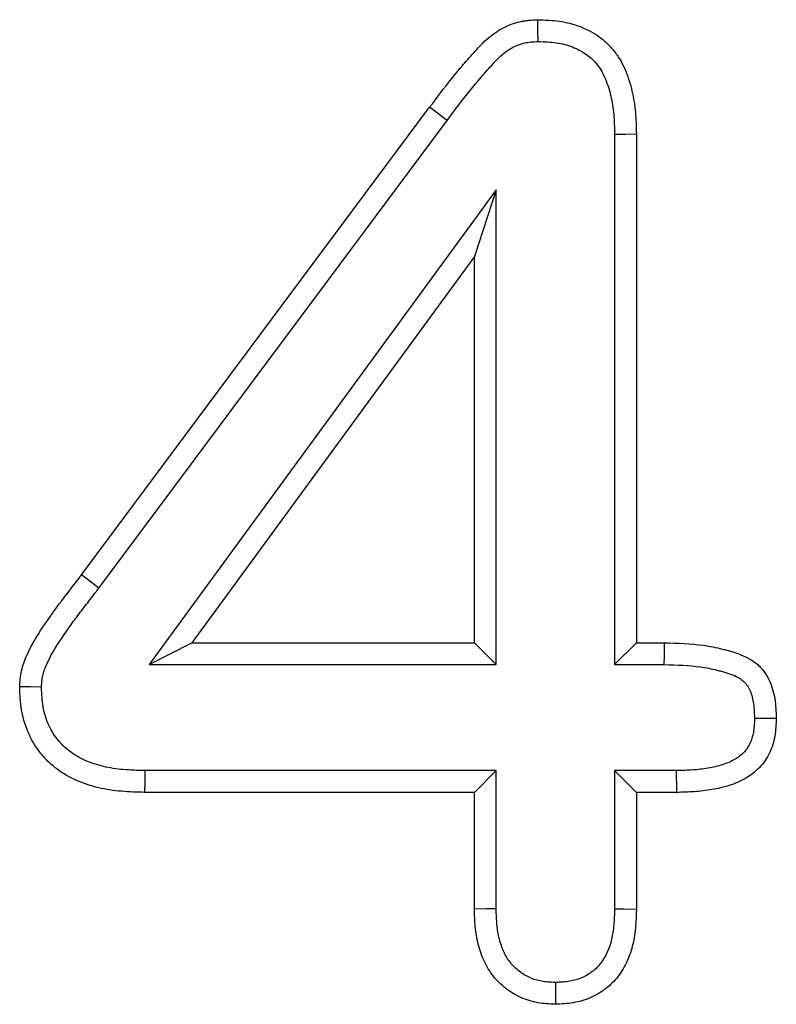
# Model space of a CAD drawing. Extents: x -1400 to 22500, y -1500 to 31200.
# Drawn here: x 8961 to 8976, y 17445 to 17465 of the extents above; entities that cross this region are included whole.
import ezdxf

# ---------------------------------------------------------------- set-up
doc = ezdxf.new("R2010")
doc.units = 0
doc.header["$LTSCALE"] = 100
doc.header["$MEASUREMENT"] = 0
doc.layers.add('DUENN', color=4, linetype='CONTINUOUS')

msp = doc.modelspace()

# ---------------------------------------------------------------- linework, layer by layer
at = {"layer": 'DUENN'}
for p, q in [((8962.106, 17454.028), (8969.09, 17463.407)), ((8969.44, 17463.145), (8969.09, 17463.407)), ((8962.454, 17453.765), (8969.44, 17463.145)), ((8972.802, 17462.866), (8972.802, 17452.228)), ((8973.239, 17462.872), (8973.239, 17452.665)), ((8970.425, 17461.752), (8963.46, 17452.228)), ((8970.425, 17461.752), (8969.989, 17460.415)), ((8970.425, 17452.228), (8970.425, 17461.752)), ((8969.989, 17460.415), (8964.321, 17452.665)), ((8969.989, 17452.665), (8969.989, 17460.415)), ((8962.454, 17453.765), (8962.106, 17454.028)), ((8963.46, 17452.228), (8964.321, 17452.665)), ((8964.321, 17452.665), (8969.989, 17452.665)), ((8970.425, 17452.228), (8969.989, 17452.665)), ((8972.802, 17452.228), (8973.239, 17452.665)), ((8973.239, 17452.665), (8973.805, 17452.665)), ((8963.46, 17452.228), (8970.425, 17452.228)), ((8972.802, 17452.228), (8973.799, 17452.228)), ((8970.425, 17450.102), (8963.378, 17450.102)), ((8970.425, 17450.102), (8969.989, 17449.665)), ((8970.425, 17447.331), (8970.425, 17450.102)), ((8972.802, 17450.102), (8972.802, 17447.332)), ((8972.802, 17450.102), (8973.239, 17449.665)), ((8974.037, 17450.102), (8972.802, 17450.102)), ((8969.989, 17449.665), (8963.371, 17449.665)), ((8969.989, 17447.325), (8969.989, 17449.665)), ((8973.239, 17449.665), (8973.239, 17447.325)), ((8974.043, 17449.665), (8973.239, 17449.665))]:
    msp.add_line(p, q, dxfattribs=at)
at = {"layer": 'DUENN', "flags": 128}
for points in [[(8971.266, 17464.728), (8971.264, 17464.946), (8971.262, 17465.165)], [(8972.802, 17462.866), (8973.02, 17462.869), (8973.239, 17462.872)], [(8973.799, 17452.228), (8973.802, 17452.406), (8973.805, 17452.665)], [(8961.301, 17451.779), (8961.082, 17451.78), (8960.864, 17451.782)], [(8975.61, 17451.153), (8975.788, 17451.153), (8976.047, 17451.153)], [(8963.378, 17450.102), (8963.375, 17449.883), (8963.371, 17449.665)], [(8974.037, 17450.102), (8974.039, 17449.966), (8974.041, 17449.831), (8974.043, 17449.665)], [(8970.425, 17447.331), (8970.23, 17447.328), (8969.989, 17447.325)], [(8972.802, 17447.332), (8972.984, 17447.329), (8973.239, 17447.325)], [(8971.613, 17445.852), (8971.613, 17445.669), (8971.614, 17445.415)]]:
    msp.add_lwpolyline(points, dxfattribs=at)
at = {"layer": 'DUENN'}
for points, knots in [([(8969.09, 17463.407), (8969.236, 17463.6), (8969.382, 17463.793), (8969.609, 17464.077), (8969.686, 17464.17), (8969.804, 17464.309), (8969.844, 17464.354), (8969.924, 17464.445), (8969.964, 17464.49), (8970.046, 17464.58), (8970.087, 17464.625), (8970.172, 17464.711), (8970.216, 17464.753), (8970.308, 17464.832), (8970.355, 17464.869), (8970.455, 17464.938), (8970.507, 17464.969), (8970.668, 17465.054), (8970.783, 17465.097), (8970.931, 17465.131), (8970.961, 17465.136), (8971.02, 17465.146), (8971.05, 17465.149), (8971.141, 17465.158), (8971.201, 17465.161), (8971.262, 17465.165)], [0, 0, 0, 0, 0.25, 0.25, 0.375, 0.375, 0.4375, 0.4375, 0.5, 0.5, 0.5625, 0.5625, 0.625, 0.625, 0.6875, 0.6875, 0.75, 0.75, 0.875, 0.875, 0.90625, 0.90625, 0.9375, 0.9375, 1, 1, 1, 1]), ([(8971.262, 17465.165), (8971.407, 17465.16), (8971.551, 17465.155), (8971.765, 17465.124), (8971.836, 17465.11), (8971.976, 17465.074), (8972.045, 17465.051), (8972.247, 17464.973), (8972.376, 17464.905), (8972.552, 17464.778), (8972.608, 17464.732), (8972.712, 17464.631), (8972.76, 17464.577), (8972.848, 17464.462), (8972.888, 17464.402), (8972.96, 17464.276), (8972.992, 17464.211), (8973.048, 17464.078), (8973.072, 17464.01), (8973.116, 17463.872), (8973.135, 17463.802), (8973.167, 17463.661), (8973.181, 17463.59), (8973.204, 17463.448), (8973.212, 17463.376), (8973.231, 17463.161), (8973.235, 17463.016), (8973.239, 17462.872)], [0, 0, 0, 0, 0.125, 0.125, 0.1875, 0.1875, 0.25, 0.25, 0.375, 0.375, 0.4375, 0.4375, 0.5, 0.5, 0.5625, 0.5625, 0.625, 0.625, 0.6875, 0.6875, 0.75, 0.75, 0.8125, 0.8125, 0.875, 0.875, 1, 1, 1, 1]), ([(8969.44, 17463.145), (8969.585, 17463.338), (8969.728, 17463.527), (8969.948, 17463.801), (8970.022, 17463.891), (8970.135, 17464.023), (8970.173, 17464.067), (8970.25, 17464.155), (8970.29, 17464.199), (8970.367, 17464.284), (8970.404, 17464.324), (8970.476, 17464.398), (8970.511, 17464.431), (8970.582, 17464.492), (8970.618, 17464.519), (8970.689, 17464.569), (8970.725, 17464.591), (8970.839, 17464.65), (8970.92, 17464.68), (8971.018, 17464.703), (8971.037, 17464.706), (8971.078, 17464.713), (8971.1, 17464.715), (8971.166, 17464.722), (8971.213, 17464.725), (8971.266, 17464.728)], [0.0004984, 0.0004984, 0.0004984, 0.0004984, 0.25, 0.25, 0.375, 0.375, 0.4375, 0.4375, 0.5, 0.5, 0.5625, 0.5625, 0.625, 0.625, 0.6875, 0.6875, 0.75, 0.75, 0.875, 0.875, 0.90625, 0.90625, 0.9375, 0.9375, 0.9932981, 0.9932981, 0.9932981, 0.9932981]), ([(8971.266, 17464.728), (8971.403, 17464.723), (8971.526, 17464.717), (8971.688, 17464.694), (8971.742, 17464.683), (8971.85, 17464.655), (8971.903, 17464.638), (8972.058, 17464.578), (8972.154, 17464.527), (8972.28, 17464.436), (8972.32, 17464.403), (8972.393, 17464.332), (8972.427, 17464.295), (8972.489, 17464.213), (8972.518, 17464.169), (8972.571, 17464.076), (8972.595, 17464.027), (8972.639, 17463.923), (8972.659, 17463.868), (8972.695, 17463.752), (8972.712, 17463.692), (8972.74, 17463.573), (8972.751, 17463.512), (8972.77, 17463.391), (8972.778, 17463.33), (8972.794, 17463.142), (8972.798, 17463.008), (8972.802, 17462.866)], [0.005592, 0.005592, 0.005592, 0.005592, 0.125, 0.125, 0.1875, 0.1875, 0.25, 0.25, 0.375, 0.375, 0.4375, 0.4375, 0.5, 0.5, 0.5625, 0.5625, 0.625, 0.625, 0.6875, 0.6875, 0.75, 0.75, 0.8125, 0.8125, 0.875, 0.875, 0.9982615, 0.9982615, 0.9982615, 0.9982615]), ([(8960.864, 17451.782), (8960.87, 17451.891), (8960.877, 17451.999), (8960.926, 17452.209), (8960.962, 17452.311), (8961.094, 17452.612), (8961.208, 17452.797), (8961.45, 17453.159), (8961.576, 17453.337), (8961.84, 17453.683), (8961.973, 17453.855), (8962.106, 17454.028)], [0, 0, 0, 0, 0.125, 0.125, 0.25, 0.25, 0.5, 0.5, 0.75, 0.75, 1, 1, 1, 1]), ([(8961.301, 17451.779), (8961.304, 17451.824), (8961.306, 17451.865), (8961.314, 17451.94), (8961.319, 17451.971), (8961.344, 17452.077), (8961.372, 17452.158), (8961.478, 17452.4), (8961.578, 17452.565), (8961.751, 17452.822), (8961.812, 17452.91), (8961.932, 17453.081), (8961.993, 17453.162), (8962.12, 17453.33), (8962.187, 17453.417), (8962.32, 17453.59), (8962.387, 17453.676), (8962.453, 17453.763), (8962.453, 17453.763), (8962.454, 17453.764), (8962.454, 17453.765)], [0.0085547, 0.0085547, 0.0085547, 0.0085547, 0.0625, 0.0625, 0.125, 0.125, 0.25, 0.25, 0.5, 0.5, 0.625, 0.625, 0.75, 0.75, 0.875, 0.875, 1, 1, 1, 1.0010845, 1.0010845, 1.0010845, 1.0010845]), ([(8973.805, 17452.665), (8974.064, 17452.658), (8974.325, 17452.651), (8974.647, 17452.607), (8974.711, 17452.596), (8974.839, 17452.572), (8974.902, 17452.557), (8974.997, 17452.533), (8975.028, 17452.525), (8975.091, 17452.508), (8975.122, 17452.499), (8975.216, 17452.471), (8975.277, 17452.45), (8975.398, 17452.402), (8975.457, 17452.374), (8975.57, 17452.308), (8975.624, 17452.271), (8975.698, 17452.206), (8975.721, 17452.183), (8975.765, 17452.135), (8975.785, 17452.11), (8975.843, 17452.031), (8975.876, 17451.974), (8975.932, 17451.856), (8975.955, 17451.795), (8975.992, 17451.67), (8976.006, 17451.606), (8976.036, 17451.413), (8976.041, 17451.283), (8976.047, 17451.153)], [0, 0, 0, 0, 0.25, 0.25, 0.3125, 0.3125, 0.375, 0.375, 0.40625, 0.40625, 0.4375, 0.4375, 0.5, 0.5, 0.5625, 0.5625, 0.625, 0.625, 0.65625, 0.65625, 0.6875, 0.6875, 0.75, 0.75, 0.8125, 0.8125, 0.875, 0.875, 1, 1, 1, 1]), ([(8973.799, 17452.228), (8974.057, 17452.221), (8974.298, 17452.214), (8974.581, 17452.175), (8974.636, 17452.166), (8974.747, 17452.144), (8974.803, 17452.132), (8974.887, 17452.111), (8974.915, 17452.103), (8974.972, 17452.088), (8975, 17452.079), (8975.081, 17452.055), (8975.131, 17452.038), (8975.22, 17452.003), (8975.259, 17451.984), (8975.33, 17451.943), (8975.36, 17451.921), (8975.397, 17451.889), (8975.408, 17451.878), (8975.43, 17451.854), (8975.441, 17451.84), (8975.473, 17451.797), (8975.493, 17451.764), (8975.527, 17451.691), (8975.542, 17451.652), (8975.567, 17451.567), (8975.577, 17451.522), (8975.599, 17451.383), (8975.605, 17451.275), (8975.61, 17451.153)], [0.001803, 0.001803, 0.001803, 0.001803, 0.25, 0.25, 0.3125, 0.3125, 0.375, 0.375, 0.40625, 0.40625, 0.4375, 0.4375, 0.5, 0.5, 0.5625, 0.5625, 0.625, 0.625, 0.65625, 0.65625, 0.6875, 0.6875, 0.75, 0.75, 0.8125, 0.8125, 0.875, 0.875, 0.9939609, 0.9939609, 0.9939609, 0.9939609]), ([(8963.371, 17449.665), (8963.216, 17449.67), (8963.061, 17449.674), (8962.828, 17449.694), (8962.751, 17449.703), (8962.597, 17449.727), (8962.521, 17449.741), (8962.294, 17449.795), (8962.145, 17449.843), (8961.861, 17449.97), (8961.725, 17450.048), (8961.539, 17450.189), (8961.48, 17450.24), (8961.37, 17450.35), (8961.318, 17450.408), (8961.174, 17450.592), (8961.095, 17450.727), (8960.972, 17451.014), (8960.928, 17451.164), (8960.877, 17451.471), (8960.87, 17451.626), (8960.864, 17451.782)], [0, 0, 0, 0, 0.125, 0.125, 0.1875, 0.1875, 0.25, 0.25, 0.375, 0.375, 0.5, 0.5, 0.5625, 0.5625, 0.625, 0.625, 0.75, 0.75, 0.875, 0.875, 1, 1, 1, 1]), ([(8963.378, 17450.102), (8963.225, 17450.106), (8963.08, 17450.111), (8962.874, 17450.129), (8962.807, 17450.137), (8962.674, 17450.157), (8962.609, 17450.169), (8962.417, 17450.214), (8962.295, 17450.254), (8962.066, 17450.356), (8961.96, 17450.418), (8961.818, 17450.526), (8961.774, 17450.564), (8961.69, 17450.647), (8961.651, 17450.691), (8961.542, 17450.831), (8961.482, 17450.933), (8961.387, 17451.153), (8961.353, 17451.27), (8961.315, 17451.502), (8961.307, 17451.632), (8961.301, 17451.779)], [0.0018163, 0.0018163, 0.0018163, 0.0018163, 0.125, 0.125, 0.1875, 0.1875, 0.25, 0.25, 0.375, 0.375, 0.5, 0.5, 0.5625, 0.5625, 0.625, 0.625, 0.75, 0.75, 0.875, 0.875, 0.9940636, 0.9940636, 0.9940636, 0.9940636]), ([(8975.61, 17451.153), (8975.605, 17451.042), (8975.6, 17450.947), (8975.573, 17450.789), (8975.549, 17450.714), (8975.501, 17450.612), (8975.482, 17450.58), (8975.441, 17450.52), (8975.419, 17450.493), (8975.343, 17450.413), (8975.282, 17450.366), (8975.139, 17450.284), (8975.058, 17450.249), (8974.878, 17450.192), (8974.779, 17450.169), (8974.628, 17450.142), (8974.577, 17450.135), (8974.475, 17450.123), (8974.424, 17450.118), (8974.265, 17450.108), (8974.154, 17450.105), (8974.037, 17450.102)], [0.0065882, 0.0065882, 0.0065882, 0.0065882, 0.125, 0.125, 0.25, 0.25, 0.3125, 0.3125, 0.375, 0.375, 0.5, 0.5, 0.625, 0.625, 0.75, 0.75, 0.8125, 0.8125, 0.875, 0.875, 0.9979743, 0.9979743, 0.9979743, 0.9979743]), ([(8976.047, 17451.153), (8976.042, 17451.034), (8976.037, 17450.915), (8975.997, 17450.68), (8975.963, 17450.565), (8975.885, 17450.404), (8975.856, 17450.352), (8975.788, 17450.254), (8975.75, 17450.207), (8975.627, 17450.078), (8975.531, 17450.005), (8975.324, 17449.887), (8975.214, 17449.841), (8974.987, 17449.768), (8974.871, 17449.741), (8974.695, 17449.711), (8974.636, 17449.702), (8974.518, 17449.688), (8974.459, 17449.683), (8974.281, 17449.671), (8974.162, 17449.668), (8974.043, 17449.665)], [0, 0, 0, 0, 0.125, 0.125, 0.25, 0.25, 0.3125, 0.3125, 0.375, 0.375, 0.5, 0.5, 0.625, 0.625, 0.75, 0.75, 0.8125, 0.8125, 0.875, 0.875, 1, 1, 1, 1]), ([(8971.614, 17445.415), (8971.495, 17445.421), (8971.377, 17445.426), (8971.144, 17445.468), (8971.03, 17445.503), (8970.814, 17445.6), (8970.712, 17445.661), (8970.524, 17445.806), (8970.44, 17445.89), (8970.33, 17446.03), (8970.296, 17446.079), (8970.235, 17446.18), (8970.207, 17446.232), (8970.133, 17446.394), (8970.095, 17446.507), (8970.051, 17446.679), (8970.039, 17446.737), (8970.019, 17446.853), (8970.012, 17446.912), (8969.995, 17447.088), (8969.992, 17447.207), (8969.989, 17447.325)], [0, 0, 0, 0, 0.125, 0.125, 0.25, 0.25, 0.375, 0.375, 0.5, 0.5, 0.5625, 0.5625, 0.625, 0.625, 0.75, 0.75, 0.8125, 0.8125, 0.875, 0.875, 1, 1, 1, 1]), ([(8971.613, 17445.852), (8971.504, 17445.858), (8971.412, 17445.864), (8971.256, 17445.891), (8971.176, 17445.916), (8971.025, 17445.984), (8970.952, 17446.028), (8970.819, 17446.13), (8970.761, 17446.188), (8970.684, 17446.285), (8970.661, 17446.32), (8970.618, 17446.391), (8970.598, 17446.428), (8970.544, 17446.547), (8970.513, 17446.638), (8970.478, 17446.775), (8970.468, 17446.822), (8970.452, 17446.915), (8970.446, 17446.962), (8970.432, 17447.108), (8970.429, 17447.215), (8970.425, 17447.331)], [0.0078792, 0.0078792, 0.0078792, 0.0078792, 0.125, 0.125, 0.25, 0.25, 0.375, 0.375, 0.5, 0.5, 0.5625, 0.5625, 0.625, 0.625, 0.75, 0.75, 0.8125, 0.8125, 0.875, 0.875, 0.9978011, 0.9978011, 0.9978011, 0.9978011]), ([(8972.802, 17447.332), (8972.798, 17447.215), (8972.795, 17447.107), (8972.782, 17446.955), (8972.776, 17446.907), (8972.761, 17446.811), (8972.752, 17446.764), (8972.698, 17446.535), (8972.625, 17446.372), (8972.5, 17446.209), (8972.473, 17446.179), (8972.416, 17446.122), (8972.385, 17446.095), (8972.287, 17446.02), (8972.215, 17445.978), (8972.065, 17445.914), (8971.984, 17445.892), (8971.817, 17445.864), (8971.722, 17445.858), (8971.613, 17445.852)], [0.0023406, 0.0023406, 0.0023406, 0.0023406, 0.125, 0.125, 0.1875, 0.1875, 0.25, 0.25, 0.5, 0.5, 0.5625, 0.5625, 0.625, 0.625, 0.75, 0.75, 0.875, 0.875, 0.9921189, 0.9921189, 0.9921189, 0.9921189]), ([(8973.239, 17447.325), (8973.231, 17447.088), (8973.221, 17446.852), (8973.14, 17446.506), (8973.103, 17446.391), (8973.005, 17446.175), (8972.945, 17446.072), (8972.799, 17445.881), (8972.715, 17445.798), (8972.527, 17445.653), (8972.422, 17445.591), (8972.204, 17445.498), (8972.088, 17445.466), (8971.852, 17445.427), (8971.733, 17445.421), (8971.614, 17445.415)], [0, 0, 0, 0, 0.25, 0.25, 0.375, 0.375, 0.5, 0.5, 0.625, 0.625, 0.75, 0.75, 0.875, 0.875, 1, 1, 1, 1])]:
    msp.add_open_spline(points, degree=3, knots=knots, dxfattribs=at)

doc.saveas('drawing.dxf')
